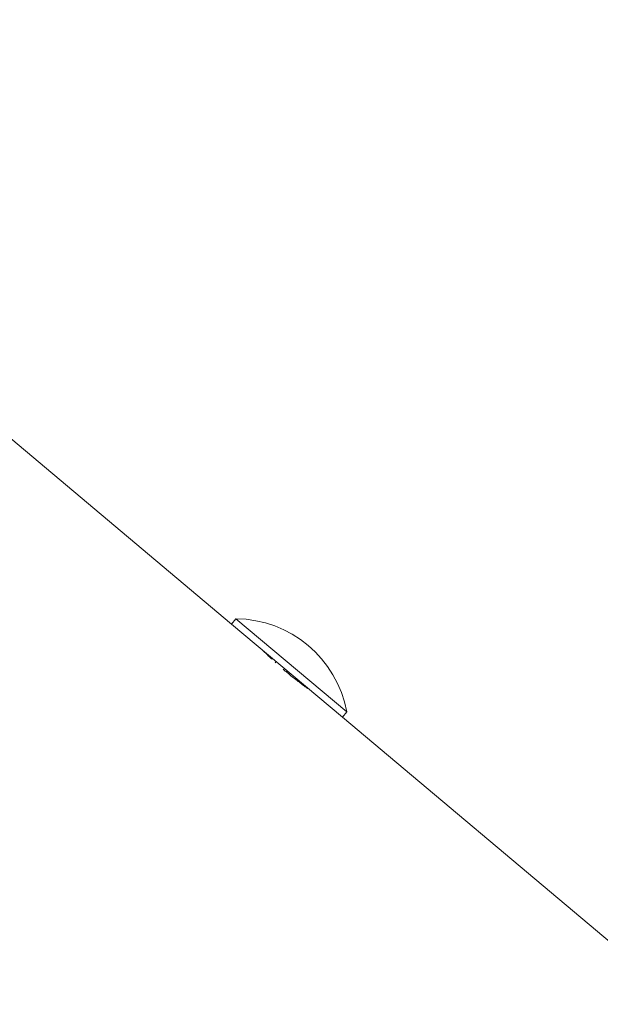
# Model space of a CAD drawing. Units: millimetres. Extents: x -7042 to 412731, y -3372 to 7593.
# Drawn here: x -2916 to -2793, y 3613 to 3821 of the extents above; entities that cross this region are included whole.
import ezdxf

# ---------------------------------------------------------------- set-up
doc = ezdxf.new("R2010")
doc.units = ezdxf.units.MM
doc.layers.add('Overlapping', color=7, linetype='Continuous', lineweight=15, true_color=0x00a19a)
doc.layers.add('Toestel 2D', color=7, linetype='Continuous', lineweight=20)

# ---------------------------------------------------------------- blocks, each defined once
blk = doc.blocks.new('WP-P308')
at = {"layer": 'Overlapping'}
h = blk.add_hatch(dxfattribs=at)
h.set_pattern_fill('ANSI31', color=256, scale=1270, angle=15, style=0)
h.set_pattern_definition([(60, (-10342.89, -3886.58), (-137.4815, 79.375), [])])
edge = h.paths.add_edge_path()
edge.add_line((6837.56, 6496.92), (2895.58, 7542.65))
edge.add_arc((2510.96, 6092.8), 1500, 75.14276, 90)
edge.add_line((2510.96, 7592.8), (-1532.71, 7592.8))
edge.add_arc((-1532.71, 6092.8), 1500, 90, 129.07542)
edge.add_line((-2478.23, 7257.27), (-4611.72, 5524.95))
edge.add_arc((-3666.2, 4360.48), 1500, 129.07542, 141.12772)
edge.add_line((-4834.02, 5301.85), (-6528.83, 3199.37))
edge.add_arc((-5361.01, 2257.99), 1500, 141.12772, 230)
edge.add_line((-6325.19, 1108.92), (-5482.55, 401.86))
edge.add_arc((-4518.36, 1550.92), 1500, 230, 318.93909)
edge.add_line((-3387.35, 565.63), (-1613.52, 2601.81))
edge.add_line((-1613.52, 2601.81), (-1429.09, 2866.27))
edge.add_line((-1429.09, 2866.27), (-1027.68, 3598.8))
edge.add_arc((287.77, 2877.97), 1500, 90.89806, 151.27817, ccw=False)
edge.add_line((264.26, 4377.78), (1962.73, 4404.41))
edge.add_arc((1986.24, 2904.59), 1500, 69.92728, 90.89806, ccw=False)
edge.add_line((2501.06, 4313.48), (3848.16, 3821.24))
edge.add_arc((4362.98, 5230.12), 1500, 249.92728, 260)
edge.add_line((4102.51, 3752.91), (6160.76, 3389.99))
edge.add_arc((6421.23, 4867.2), 1500, 260, 350)
edge.add_line((7898.44, 4606.73), (7930.16, 4786.59))
edge.add_arc((6452.95, 5047.06), 1500, 350, 435.14276)
edge = h.paths.add_edge_path(flags=0)
edge.add_line((4362.98, 5230.12), (6421.23, 4867.2))
edge.add_line((6421.23, 4867.2), (6452.95, 5047.06))
edge.add_line((6452.95, 5047.06), (2510.96, 6092.8))
edge.add_line((2510.96, 6092.8), (-1532.71, 6092.8))
edge.add_line((-1532.71, 6092.8), (-3666.2, 4360.48))
edge.add_line((-3666.2, 4360.48), (-5361.01, 2257.99))
edge.add_line((-5361.01, 2257.99), (-4518.36, 1550.92))
edge.add_line((-4518.36, 1550.92), (-2744.54, 3587.11))
edge.add_line((-2744.54, 3587.11), (-1504.38, 5850.24))
edge.add_line((-1504.38, 5850.24), (2494.38, 5912.93))
edge.add_line((2494.38, 5912.93), (4333.41, 5240.93))
edge.add_arc((4378.61, 5318.76), 90, 239.8546, 260)
at = {"layer": 'Toestel 2D'}
for p, q in [((-3057.94, 3850.08), (-2871.18, 3693.37)), ((-2870.25, 3694.48), (-2871.18, 3693.37)), ((-2871.18, 3693.37), (-2847.7, 3673.67)), ((-2870.25, 3694.48), (-2846.77, 3674.78)), ((-2861.72, 3685.43), (-2861.97, 3685.13)), ((-2853.35, 3678.41), (-2853.39, 3678.37)), ((-2846.77, 3674.78), (-2847.7, 3673.67)), ((-2847.7, 3673.67), (-2790.5, 3625.67))]:
    blk.add_line(p, q, dxfattribs=at)
blk.add_arc((-2870.47, 3670.39), 24.1, 10.5138, 89.4862, dxfattribs=at)
for points, knots in [([(-2862.61, 3685.91), (-2862.88, 3686.16), (-2863.12, 3686.38), (-2863.78, 3687.02), (-2864.17, 3687.39), (-2864.68, 3687.9), (-2864.8, 3688.02), (-2864.8, 3688.02)], [2.5131551, 2.5131551, 2.5131551, 2.5131551, 2.6382554, 2.6382554, 2.9020806, 2.9020806, 3.1659058, 3.1659058, 3.1659058, 3.1659058]), ([(-2855.09, 3679.74), (-2855.29, 3679.89), (-2855.51, 3680.05), (-2856.25, 3680.59), (-2856.88, 3681.07), (-2858.24, 3682.13), (-2858.97, 3682.72), (-2859.84, 3683.46), (-2860.04, 3683.63), (-2860.24, 3683.8)], [1.4578523, 1.4578523, 1.4578523, 1.4578523, 1.5829524, 1.5829524, 1.8467781, 1.8467781, 2.1106039, 2.1106039, 2.1887274, 2.1887274, 2.1887274, 2.1887274])]:
    blk.add_open_spline(points, degree=3, knots=knots, dxfattribs=at)

msp = doc.modelspace()

# ---------------------------------------------------------------- block references
msp.add_blockref('WP-P308', (0, 0))

doc.saveas('drawing.dxf')
